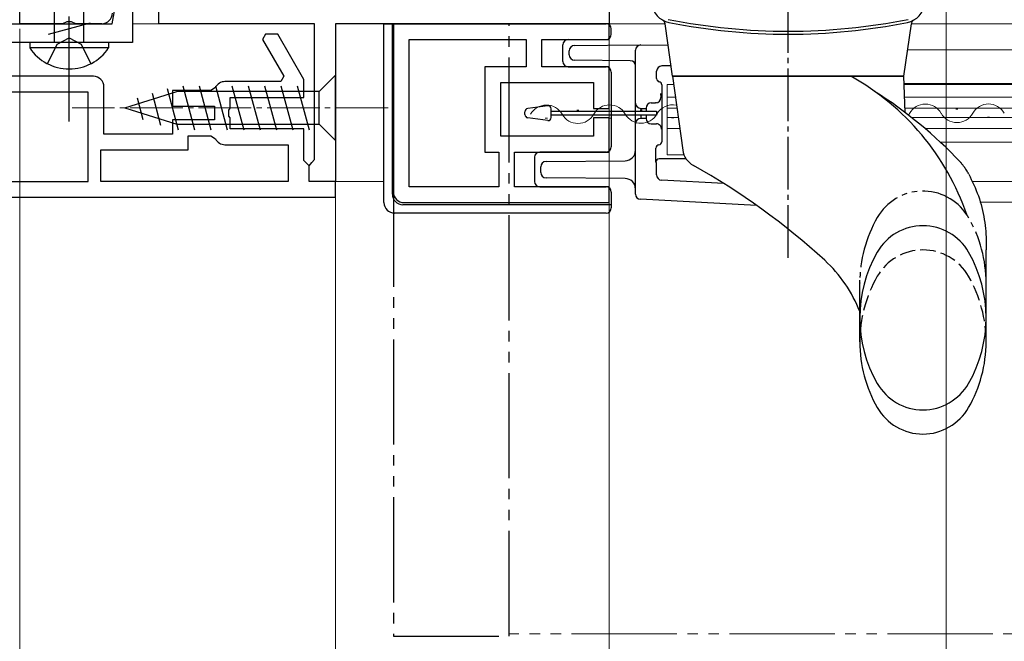
# Model space of a CAD drawing. Extents: x 175 to 1932, y 210 to 2812.
# Drawn here: x 1057 to 1151, y 699 to 758 of the extents above; entities that cross this region are included whole.
import ezdxf

# ---------------------------------------------------------------- set-up
doc = ezdxf.new("R2010")
doc.units = 0
for name, pattern in [('YCENTER_1', [13, 10, -1, 1, -1]), ('YDIVIDE_1', [15, 10, -1, 1, -1, 1, -1]), ('YHIDDEN_1', [4, 3, -1])]:
    doc.linetypes.add(name, pattern=pattern)
for name, color, linetype, lineweight in [('YKK_11', 7, 'CONTINUOUS', 30), ('YKK_12', 2, 'CONTINUOUS', 13), ('YKK_13', 4, 'CONTINUOUS', 30), ('YKK_D', 6, 'CONTINUOUS', 13)]:
    doc.layers.add(name, color=color, linetype=linetype, lineweight=lineweight)

msp = doc.modelspace()

# ---------------------------------------------------------------- linework, layer by layer
at = {"layer": 'YKK_11'}
for p, q in [((1057, 758.001), (1057, 785.201)), ((1070.202, 758.001), (1070.202, 759.501)), ((1113, 759.801), (1113, 758.001)), ((1061.077, 758.001), (1057, 758.001)), ((1061.468, 758.189), (1061.077, 758.001)), ((1061.936, 758.189), (1061.468, 758.189)), ((1062.326, 758.001), (1061.936, 758.189)), ((1064.802, 758.001), (1062.326, 758.001)), ((1085, 758.001), (1070.202, 758.001)), ((1085, 745.093), (1085, 758.001)), ((1113, 758.001), (1087, 758.001)), ((1087, 758.001), (1087, 743.001)), ((1084.5, 744.501), (1084.75, 744.797)), ((1084.5, 743.001), (1084.5, 744.501)), ((1084.75, 744.797), (1085, 745.093)), ((1087, 743.001), (1084.5, 743.001))]:
    msp.add_line(p, q, dxfattribs=at)
at = {"layer": 'YKK_11', "linetype": 'ByBlock', "lineweight": -2, "ltscale": 0.5}
for p, q in [((1065.8, 758.001), (1066.2, 760.301)), ((1067.7, 760.301), (1067.7, 756.201)), ((1056.083, 758.001), (1065.8, 758.001)), ((1113, 758.001), (1092.5, 758.001)), ((1092.5, 758.001), (1092.5, 742.001)), ((1113, 756.501), (1113, 758.001)), ((1080.363, 757.001), (1080.074, 756.501)), ((1081.517, 757.001), (1080.363, 757.001)), ((1084, 752.701), (1081.517, 757.001)), ((1067.7, 756.201), (1055.116, 756.201)), ((1080.074, 756.501), (1082.095, 753.001)), ((1094, 742.501), (1094, 756.501)), ((1094, 756.501), (1105.1, 756.501)), ((1105.1, 756.501), (1105.1, 753.901)), ((1106.6, 753.901), (1106.6, 756.501)), ((1106.6, 756.501), (1113, 756.501)), ((1105.1, 753.901), (1101.2, 753.901)), ((1101.2, 753.901), (1101.2, 745.801)), ((1113, 753.901), (1106.6, 753.901)), ((1113, 749.951), (1113, 753.901)), ((1064, 753.001), (1036, 753.001)), ((1082.095, 753.001), (1081.806, 752.501)), ((1065, 747.501), (1065, 752.001)), ((1081.806, 752.501), (1076.5, 752.501)), ((1084, 751.001), (1084, 752.701)), ((1102.7, 747.301), (1102.7, 752.401)), ((1102.7, 752.401), (1111.5, 752.401)), ((1111.5, 752.401), (1111.5, 749.951)), ((1063.5, 751.501), (1036.5, 751.501)), ((1063.5, 743.001), (1063.5, 751.501)), ((1075.148, 751.651), (1071.5, 751.651)), ((1071.5, 751.651), (1071.5, 750.151)), ((1075.599, 751.934), (1075.148, 751.651)), ((1071.5, 750.151), (1075.5, 750.151)), ((1075.5, 750.151), (1075.5, 748.851)), ((1077, 749.959), (1077, 751.001)), ((1077, 751.001), (1084, 751.001)), ((1076.88, 749.776), (1077, 749.959)), ((1076.88, 749.226), (1076.88, 749.776)), ((1077, 749.043), (1076.88, 749.226)), ((1111.5, 749.951), (1113, 749.951)), ((1075.5, 748.851), (1071.5, 748.851)), ((1071.5, 748.851), (1071.5, 747.501)), ((1077, 748.001), (1077, 749.043)), ((1113, 749.051), (1111.5, 749.051)), ((1111.5, 749.051), (1111.5, 747.301)), ((1113, 745.801), (1113, 749.051)), ((1071.5, 747.501), (1065, 747.501)), ((1073, 746.001), (1073, 747.351)), ((1073, 747.351), (1075.148, 747.351)), ((1075.148, 747.351), (1075.599, 747.068)), ((1084, 748.001), (1077, 748.001)), ((1084, 745.001), (1084, 748.001)), ((1076.5, 746.501), (1082.5, 746.501)), ((1082.5, 746.501), (1082.5, 743.001)), ((1111.5, 747.301), (1102.7, 747.301)), ((1064.7, 743.001), (1064.7, 746.001)), ((1064.7, 746.001), (1073, 746.001)), ((1101.2, 745.801), (1102.5, 745.801)), ((1102.5, 745.801), (1102.5, 742.501)), ((1104, 742.501), (1104, 745.801)), ((1104, 745.801), (1113, 745.801)), ((1084.5, 744.501), (1084, 745.001)), ((1084.5, 743.001), (1084.5, 744.501)), ((1036.5, 743.001), (1063.5, 743.001)), ((1082.5, 743.001), (1064.7, 743.001)), ((1087, 743.001), (1084.5, 743.001)), ((1087, 741.501), (1087, 743.001)), ((1102.5, 742.501), (1094, 742.501)), ((1113, 742.501), (1104, 742.501)), ((1113, 741.001), (1113, 742.501)), ((1013, 741.501), (1087, 741.501)), ((1093.5, 741.001), (1113, 741.001))]:
    msp.add_line(p, q, dxfattribs=at)
at = {"layer": 'YKK_11'}
msp.add_arc((1064.802, 759.001), 1, 270, 0, dxfattribs=at)
at = {"layer": 'YKK_11', "linetype": 'ByBlock', "lineweight": -2, "ltscale": 0.5}
for centre, start, end in [((1064, 752.001), 0.00001, 89.99999), ((1076.5, 751.501), 90.00001, 154.32071), ((1076.5, 747.501), 205.67671, 269.99741), ((1093.5, 742.001), 180.00001, 269.99999)]:
    msp.add_arc(centre, 1, start, end, dxfattribs=at)
at = {"layer": 'YKK_12'}
for p, q in [((1064.8, 758.001), (1065.548, 758.001)), ((1067.7, 758.001), (1070.7, 758.001)), ((1118.297, 758.001), (1112.5, 758.001)), ((1116.971, 758.001), (1116.968, 758.001)), ((1224.427, 758.001), (1141.703, 758.001)), ((1224.427, 755.531), (1141.356, 755.531)), ((1118.5, 752.231), (1119.108, 752.231)), ((1118.5, 745.531), (1118.5, 752.231)), ((1224.427, 752.331), (1141.023, 752.331)), ((1141.027, 752.231), (1224.427, 752.231)), ((1119.277, 751.031), (1118.5, 751.031)), ((1224.427, 751.031), (1141.069, 751.031)), ((1110.129, 749.779), (1109.929, 749.779)), ((1116.129, 749.793), (1115.929, 749.793)), ((1118.5, 749.981), (1119.424, 749.981)), ((1141.105, 749.981), (1224.427, 749.981)), ((1146.129, 749.866), (1145.929, 749.865)), ((1107.131, 749.012), (1106.931, 749.011)), ((1113.131, 749.026), (1112.931, 749.026)), ((1119.551, 749.081), (1118.5, 749.081)), ((1119.131, 749.041), (1118.931, 749.04)), ((1224.427, 749.081), (1141.726, 749.081)), ((1143.131, 749.098), (1142.931, 749.098)), ((1149.131, 749.113), (1148.931, 749.112)), ((1119.698, 748.031), (1118.5, 748.031)), ((1224.427, 748.031), (1143.008, 748.031)), ((1224.427, 746.731), (1144.465, 746.731)), ((1120.119, 745.531), (1118.5, 745.531)), ((1091.6, 743.001), (1086.5, 743.001)), ((1224.427, 743.001), (1147.49, 743.001)), ((1224.427, 741.031), (1148.261, 741.031))]:
    msp.add_line(p, q, dxfattribs=at)
at = {"layer": 'YKK_12', "linetype": 'YDIVIDE_1'}
msp.add_line((1224.427, 700.001), (1103.5, 700.001), dxfattribs=at)
at = {"layer": 'YKK_12'}
for centre, start, end in [((1107.032, 748.553), 29.34037, 150.93529), ((1113.032, 748.568), 29.34037, 150.93529), ((1119.032, 748.582), 78.1564, 150.93529), ((1143.032, 748.64), 29.34037, 150.93529), ((1149.032, 748.654), 29.34037, 150.93529), ((1110.028, 750.237), 209.34037, 330.93529), ((1116.028, 750.252), 209.34037, 330.93529), ((1140.028, 750.309), 324.26319, 330.93529), ((1146.028, 750.324), 209.34037, 330.93529)]:
    msp.add_arc(centre, 1.718, start, end, dxfattribs=at)
at = {"layer": 'YKK_13', "linetype": 'YCENTER_1', "ltscale": 0.5}
msp.add_line((1130, 735.746), (1130, 785.78), dxfattribs=at)
at = {"layer": 'YKK_13', "linetype": 'YCENTER_1'}
msp.add_line((1061.7, 748.701), (1061.7, 771.201), dxfattribs=at)
at = {"layer": 'YKK_13'}
for p, q in [((1060.3, 756.201), (1060.3, 761.373)), ((1063.1, 756.201), (1063.1, 761.373)), ((1063.7, 758.041), (1059.7, 756.969)), ((1091.6, 741.001), (1091.6, 758.001)), ((1091.6, 758.001), (1112.7, 758.001)), ((1092.4, 741.801), (1092.4, 758.001)), ((1119, 753.001), (1118.299, 757.988)), ((1141, 753.001), (1141.701, 757.988)), ((1113.2, 757.001), (1113.2, 757.501)), ((1065.45, 756.201), (1057.95, 756.201)), ((1057.95, 756.201), (1057.95, 755.692)), ((1065.45, 756.201), (1065.45, 755.692)), ((1108.6, 754.401), (1108.6, 756.001)), ((1109.1, 756.501), (1112.7, 756.501)), ((1109.696, 755.926), (1115.996, 755.981)), ((1115.996, 755.981), (1116, 755.981)), ((1116, 755.981), (1118.584, 755.959)), ((1065.45, 755.692), (1057.95, 755.692)), ((1109.2, 755.032), (1109.2, 755.426)), ((1115.5, 751.368), (1115.5, 755.481)), ((1109.1, 753.901), (1112.7, 753.901)), ((1115.004, 754.486), (1109.696, 754.532)), ((1118.867, 753.981), (1118, 753.981)), ((1086.998, 753.107), (1085.448, 751.557)), ((1086.998, 746.907), (1086.998, 753.107)), ((1113.2, 753.401), (1113.2, 746.301)), ((1117.5, 752.781), (1117.5, 753.481)), ((1141, 753.001), (1119, 753.001)), ((1119, 753.001), (1119.985, 745.992)), ((1119, 753.001), (1141, 753.001)), ((1141.121, 749.55), (1141, 753.001)), ((1072.492, 752.107), (1073.618, 747.907)), ((1074.045, 752.107), (1075.171, 747.907)), ((1075.598, 752.107), (1076.723, 747.907)), ((1077.151, 752.107), (1078.276, 747.907)), ((1078.704, 752.107), (1079.829, 747.907)), ((1080.257, 752.107), (1081.382, 747.907)), ((1081.81, 752.107), (1082.935, 747.907)), ((1083.363, 752.107), (1084.488, 747.907)), ((1118, 752.19), (1118, 746.78)), ((1066.998, 750.007), (1071.914, 751.557)), ((1069.577, 751.397), (1070.39, 748.361)), ((1071.009, 751.848), (1072.065, 747.907)), ((1085.448, 751.557), (1071.914, 751.557)), ((1085.448, 748.457), (1085.448, 751.557)), ((1115.5, 750.455), (1115.5, 751.368)), ((1117.873, 751.368), (1117.908, 750.981)), ((1068.145, 750.945), (1068.694, 748.896)), ((1115.5, 749.659), (1115.5, 750.455)), ((1117, 750.481), (1117.407, 750.481)), ((1117.407, 750.481), (1117.408, 750.481)), ((1117.478, 750.481), (1117.407, 750.481)), ((1066.998, 750.007), (1071.914, 748.457)), ((1115.5, 749.304), (1115.5, 749.659)), ((1115.5, 748.507), (1115.5, 749.304)), ((1116, 749.957), (1116.5, 749.957)), ((1116, 749.957), (1116, 749.701)), ((1116, 749.301), (1116, 749.005)), ((1116.5, 749.981), (1116.5, 749.957)), ((1116.5, 749.957), (1116.5, 749.701)), ((1116.5, 749.301), (1116.5, 749.005)), ((1071.914, 748.457), (1085.448, 748.457)), ((1086.998, 746.907), (1085.448, 748.457)), ((1115.5, 747.595), (1115.5, 748.507)), ((1116.5, 749.005), (1116, 749.005)), ((1116.5, 749.005), (1116.5, 748.981)), ((1117, 748.481), (1117.407, 748.481)), ((1117.407, 748.481), (1117.408, 748.481)), ((1117.407, 748.481), (1117.478, 748.481)), ((1115.5, 741.811), (1115.5, 747.595)), ((1112.7, 745.801), (1106.4, 745.801)), ((1117.433, 744.849), (1117.433, 746.181)), ((1105.9, 745.301), (1105.9, 743.001)), ((1106.996, 744.907), (1114.509, 744.973)), ((1117.497, 744.784), (1117.433, 744.849)), ((1117.497, 743.625), (1117.497, 744.784)), ((1120.31, 745.149), (1117.733, 745.149)), ((1146.363, 744.846), (1146.367, 744.839)), ((1106.5, 743.856), (1106.5, 744.407)), ((1114.509, 743.29), (1106.996, 743.356)), ((1123.879, 742.816), (1117.971, 743.126)), ((1106.4, 742.501), (1112.7, 742.501)), ((1113.2, 742.001), (1113.2, 740.501)), ((1113.2, 740.801), (1093.4, 740.801)), ((1127.003, 740.734), (1115.974, 741.312)), ((1112.7, 740.001), (1092.6, 740.001)), ((1148.8, 727.751), (1148.8, 736.502)), ((1136.8, 727.751), (1136.8, 730.636))]:
    msp.add_line(p, q, dxfattribs=at)
at = {"layer": 'YKK_13', "linetype": 'YDIVIDE_1'}
for p, q in [((1103.5, 758.001), (1092.5, 758.001)), ((1092.5, 758.001), (1092.5, 699.801)), ((1103.5, 699.801), (1103.5, 758.001)), ((1092.5, 699.801), (1103.5, 699.801))]:
    msp.add_line(p, q, dxfattribs=at)
at = {"layer": 'YKK_13', "linetype": 'YHIDDEN_1'}
for p, q in [((1059.65, 754.192), (1060.555, 756.048)), ((1060.555, 756.048), (1061.7, 756.656)), ((1061.7, 756.656), (1062.845, 756.048)), ((1062.845, 756.048), (1063.75, 754.192))]:
    msp.add_line(p, q, dxfattribs=at)
at = {"layer": 'YKK_13', "ltscale": 1.5}
for p, q in [((1107.154, 750.203), (1105.254, 749.936)), ((1104.996, 749.364), (1104.996, 749.639)), ((1107.496, 749.096), (1107.496, 749.906)), ((1107.496, 749.701), (1117.496, 749.701)), ((1117.496, 749.301), (1107.496, 749.301)), ((1117.496, 749.701), (1117.496, 749.301)), ((1107.154, 748.799), (1105.254, 749.066))]:
    msp.add_line(p, q, dxfattribs=at)
at = {"layer": 'YKK_13', "linetype": 'YCENTER_1', "lineweight": 13, "ltscale": 0.5}
msp.add_line((1091.998, 750.007), (1061.998, 750.007), dxfattribs=at)
at = {"layer": 'YKK_13', "linetype": 'YDIVIDE_1', "ltscale": 0.5}
msp.add_line((1136.8, 730.636), (1136.8, 733.626), dxfattribs=at)
at = {"layer": 'YKK_13'}
for centre, radius, start, end in [((1119.05, 760.086), 2, 185, 258.68311), ((1140.95, 760.086), 2, 281.31689, 355), ((1112.7, 757.501), 0.5, 360, 90), ((1117.804, 757.919), 0.5, 8, 60.10277), ((1130, 815.081), 57.8, 258.63714, 281.36286), ((1130, 814.801), 57.8, 258.68311, 281.31689), ((1142.196, 757.919), 0.5, 119.89723, 172), ((1112.7, 757.001), 0.5, 270, 360), ((1109.1, 756.001), 0.5, 90, 180), ((1109.7, 755.426), 0.5, 90.5, 180), ((1116, 755.481), 0.5, 90.5, 180), ((1061.7, 758.228), 4.527, 214.06671, 325.93329), ((1109.7, 755.032), 0.5, 180, 269.5), ((1109.1, 754.401), 0.5, 180, 270), ((1112.7, 753.401), 0.5, 360, 90), ((1115, 753.986), 0.5, 360, 89.5), ((1124.37, 732.091), 23.9, 18.95566, 61.0326), ((1115.12, 715.301), 43, 43.40017, 57.51539), ((1115.999, 750.456), 0.499, 180.13251, 270.13186), ((1117, 749.981), 0.5, 90, 180), ((1115.999, 748.506), 0.499, 89.86819, 179.86744), ((1117, 748.981), 0.5, 180, 270), ((1117.478, 747.981), 0.5, 359.99887, 89.99894), ((1106.4, 745.301), 0.5, 90, 180), ((1112.7, 746.301), 0.5, 270, 360), ((1114.5, 745.973), 1, 270.5, 360), ((1121.966, 746.27), 2, 188, 240.85713), ((1107, 744.407), 0.5, 90.5, 180), ((1088.85, 686.879), 66, 47.46476, 60.85713), ((1107, 743.856), 0.5, 180, 269.5), ((1117.997, 743.625), 0.5, 180.00166, 266.99834), ((1106.4, 743.001), 0.5, 180, 270), ((1114.5, 742.29), 1, 360, 89.5), ((1093.4, 741.801), 1, 180, 270), ((1112.7, 742.001), 0.5, 360, 90), ((1116, 741.811), 0.5, 180, 267), ((1092.6, 741.001), 1, 180, 270), ((1112.7, 740.501), 0.5, 270, 360), ((1142.8, 733.8), 5, 29.86283, 150.13717), ((1149.331, 730.05), 12.531, 150.13717, 209.86283), ((1136.269, 730.05), 12.531, 330.13717, 29.86283), ((1124.681, 725.932), 13, 21.21039, 47.46476), ((1149.331, 727.751), 12.531, 180, 209.86283), ((1136.269, 727.751), 12.531, 330.13717, 0), ((1142.8, 726.3), 5, 209.86283, 330.13717), ((1142.8, 724.001), 5, 209.86283, 330.13717)]:
    msp.add_arc(centre, radius, start, end, dxfattribs=at)
at = {"layer": 'YKK_13', "ltscale": 1.5}
for centre, start, end in [((1107.196, 749.906), 360, 98), ((1105.296, 749.639), 98, 180), ((1105.296, 749.364), 180, 262), ((1107.196, 749.096), 262, 360)]:
    msp.add_arc(centre, 0.3, start, end, dxfattribs=at)
at = {"layer": 'YKK_13', "linetype": 'YDIVIDE_1', "ltscale": 0.5}
for centre, radius, start, end in [((1142.8, 737.091), 5, 33.24149, 150.13717), ((1142.8, 737.091), 5, 29.86283, 33.24149), ((1149.331, 733.341), 12.531, 150.13717, 180), ((1136.269, 733.341), 12.531, 0, 29.86283)]:
    msp.add_arc(centre, radius, start, end, dxfattribs=at)
at = {"layer": 'YKK_13', "linetype": 'YHIDDEN_1', "ltscale": 0.5}
for centre, radius, start, end in [((1142.8, 731.501), 5, 29.86283, 150.13717), ((1149.331, 727.751), 12.531, 150.13717, 180), ((1136.269, 727.751), 12.531, 0, 29.86283)]:
    msp.add_arc(centre, radius, start, end, dxfattribs=at)
at = {"layer": 'YKK_13'}
for centre, major_axis, ratio, start_param, end_param in [((1118, 753.481), (0.354, -0.354), 0.999924, 2.356233, 3.926953), ((1117.8, 752.781), (0.212, 0.212), 0.999924, 2.356233, 3.759549), ((1117.7, 752.19), (0.212, 0.212), 0.999924, 5.497825, 6.901141), ((1117.408, 750.981), (0.337, 0.369), 0.999579, 3.882425, 5.452385), ((1117.733, 746.181), (0.212, -0.212), 0.999924, 2.410892, 3.926953), ((1117.7, 746.78), (0.212, -0.212), 0.999924, 5.552484, 7.068545), ((1117.733, 744.848), (0.212, -0.212), 0.999924, 2.356233, 3.926953)]:
    msp.add_ellipse(centre, major_axis=major_axis, ratio=ratio, start_param=start_param, end_param=end_param, dxfattribs=at)
for points, knots in [([(1147.148, 743.724), (1147.115, 743.783), (1147.048, 743.902), (1146.941, 744.076), (1146.828, 744.246), (1146.696, 744.433), (1146.542, 744.635), (1146.421, 744.777), (1146.36, 744.847)], [0, 0, 0, 0, 0.203875, 0.408136, 0.612367, 0.816986, 1.0953, 1.374481, 1.374481, 1.374481, 1.374481]), ([(1147.148, 743.724), (1147.115, 743.783), (1147.048, 743.902), (1146.941, 744.076), (1146.828, 744.246), (1146.696, 744.433), (1146.544, 744.633), (1146.425, 744.771), (1146.367, 744.839)], [0, 0, 0, 0, 0.203875, 0.408136, 0.612367, 0.816986, 1.0953, 1.363878, 1.363878, 1.363878, 1.363878]), ([(1147.148, 743.715), (1147.48, 743.031), (1148.149, 741.648), (1148.678, 739.418), (1148.832, 737.682), (1148.806, 736.72), (1148.8, 736.502)], [0, 0, 0, 0, 2.275315, 4.598584, 6.82799, 7.483644, 7.483644, 7.483644, 7.483644])]:
    msp.add_open_spline(points, degree=3, knots=knots, dxfattribs=at)
at = {"layer": 'YKK_D'}
for p, q in [((1145, 772.001), (1145, 519)), ((1057, 757.501), (1057, 519)), ((1057, 757.501), (1057, 479)), ((1057, 757.501), (1057, 479)), ((1113, 757.501), (1113, 519)), ((1113, 757.501), (1113, 519)), ((1113, 757.501), (1113, 559)), ((1113, 757.501), (1113, 658.801)), ((1087, 742.501), (1087, 599)), ((1087, 741.001), (1087, 519)), ((1087, 741.001), (1087, 519))]:
    msp.add_line(p, q, dxfattribs=at)

doc.saveas('drawing.dxf')
